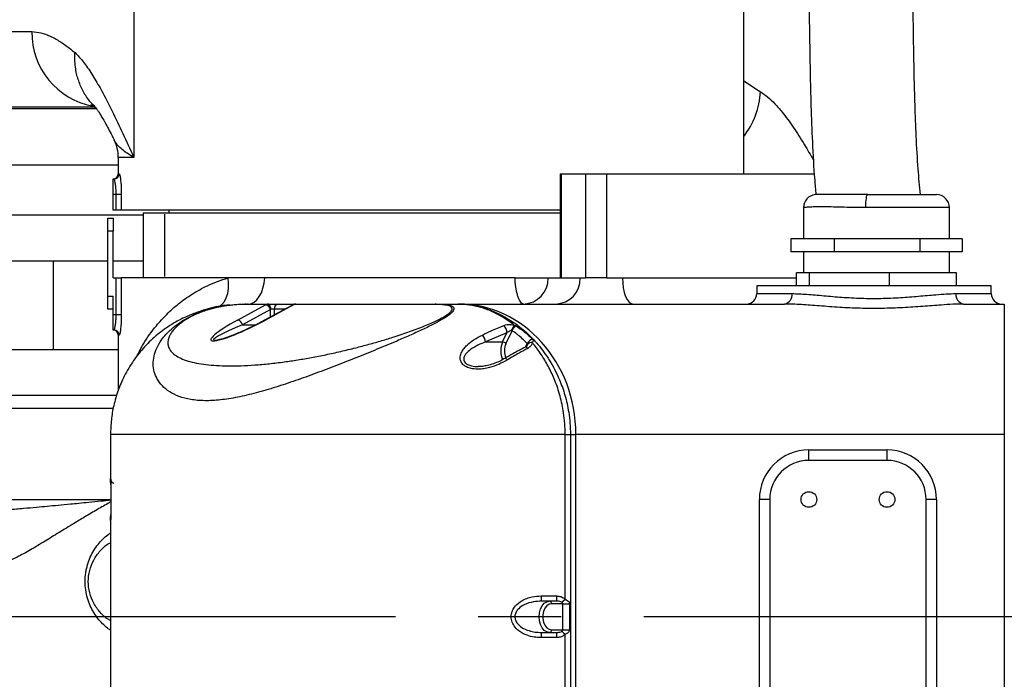
# Model space of a CAD drawing. Units: inches. Extents: x 0 to 13441, y 0 to 9502.
# Drawn here: x 3586 to 3964, y 1821 to 2074 of the extents above; entities that cross this region are included whole.
import ezdxf

# ---------------------------------------------------------------- set-up
doc = ezdxf.new("R2010")
doc.units = ezdxf.units.IN
doc.header["$MEASUREMENT"] = 0
doc.linetypes.add('CENTER2', pattern=[28.575, 19.05, -3.175, 3.175, -3.175])
doc.layers.add('3中心线层', color=1, linetype='CENTER2')
doc.layers.add('7标注层', color=4, linetype='Continuous')
doc.styles.add('宋体-标注', font='txt')
doc.dimstyles.new('ERORT2024$4', dxfattribs={"dimscale": 2, "dimtxt": 40, "dimasz": 40, "dimexe": 0.18, "dimexo": 0.0625, "dimgap": 10, "dimtad": 1, "dimtoh": 1, "dimdsep": 46, "dimtxsty": '宋体-标注', "dimsah": 1, "dimcen": 1, "dimadec": 0, "dimazin": 0, "dimtfac": 1, "dimtdec": 4, "dimtmove": 1, "dimatfit": 0, "dimfxl": 1, "dimtolj": 1, "dimtzin": 0, "dimarcsym": 0})

# ---------------------------------------------------------------- blocks, each defined once
blk = doc.blocks.new('zw$18DD')
at = {"color": 7, "linetype": 'Continuous', "lineweight": 25}
for p, q in [((34, 17), (34, 25.948)), ((10.598, 25.015), (10.598, 17.623)), ((9.104, 19.55), (2.292, 19.55)), ((10, 17.623), (10, 17)), ((9.8, 16.2), (9.8, 16.8)), ((9.8, 16.8), (9.833, 16.8)), ((26.953, 17), (26.953, 13)), ((26.953, 17), (26.989, 17)), ((26.989, 17), (26.989, 13)), ((26.989, 17), (27.948, 17)), ((27.948, 13), (27.948, 17)), ((27.948, 17), (28.736, 17)), ((28.736, 17), (28.736, 13)), ((28.736, 17), (36.723, 17)), ((9.919, 16.2), (9.8, 16.2)), ((9.8, 15.6), (9.8, 16.2)), ((10.117, 16.2), (9.919, 16.2)), ((9.919, 15.6), (9.919, 16.2)), ((10.117, 16.2), (10.117, 15.6)), ((38.758, 16.198), (41.395, 16.198)), ((9.919, 15.6), (9.8, 15.6)), ((10.117, 15.6), (9.919, 15.6)), ((26.953, 15.6), (10.117, 15.6)), ((10.95, 15.5), (10.95, 13)), ((10.95, 15.5), (26.953, 15.5)), ((11.938, 15.6), (11.938, 15.5)), ((36.295, 15.698), (36.295, 14.498)), ((41.895, 14.498), (41.895, 15.698)), ((9.6, 15.3), (9.8, 15.3)), ((9.6, 14.8), (9.6, 15.3)), ((9.8, 15.3), (9.8, 14.8)), ((11.791, 13.05), (11.791, 15.45)), ((9.6, 12.3), (9.6, 14.8)), ((9.8, 14.8), (9.6, 14.8)), ((9.8, 13), (9.8, 14.8)), ((35.805, 14.498), (35.805, 13.998)), ((37.469, 14.498), (35.805, 14.498)), ((37.469, 14.498), (37.469, 13.998)), ((40.76, 14.498), (37.469, 14.498)), ((40.76, 14.498), (40.76, 13.998)), ((42.386, 14.498), (40.76, 14.498)), ((42.386, 14.498), (42.386, 13.998)), ((37.469, 13.998), (35.805, 13.998)), ((36.295, 13.998), (36.295, 13.198)), ((40.76, 13.998), (37.469, 13.998)), ((42.386, 13.998), (40.76, 13.998)), ((41.895, 13.198), (41.895, 13.998)), ((9.6, 13.65), (5.15, 13.65)), ((7.5, 13.65), (7.5, 10.245)), ((10.95, 13.65), (9.8, 13.65)), ((9.8, 13), (9.919, 13)), ((9.919, 11.6), (9.919, 13)), ((9.919, 13), (10.117, 13)), ((10.117, 13), (10.117, 11.6)), ((14.216, 13), (10.117, 13)), ((15.628, 13), (14.216, 13)), ((25.224, 13), (15.628, 13)), ((26.496, 13), (26.989, 13)), ((26.989, 13), (27.731, 13)), ((27.731, 13), (27.948, 13)), ((28.736, 13), (27.948, 13)), ((28.736, 13), (29.349, 13)), ((36.029, 12.7), (36.029, 13.198)), ((36.527, 13.198), (36.029, 13.198)), ((36.527, 12.7), (36.527, 13.198)), ((39.593, 13.198), (36.527, 13.198)), ((39.593, 12.7), (39.593, 13.198)), ((42.161, 13.198), (39.593, 13.198)), ((42.161, 12.7), (42.161, 13.198)), ((34.5, 12.7), (34.5, 12.4)), ((42.182, 12.7), (34.5, 12.7)), ((43.5, 12.7), (42.182, 12.7)), ((43.5, 12.4), (43.5, 12.7)), ((9.6, 12.3), (9.8, 12.3)), ((9.6, 11.8), (9.6, 12.3)), ((9.8, 11.6), (9.8, 12.3)), ((9.8, 11.8), (9.6, 11.8)), ((14.58, 11.385), (15.654, 11.97)), ((15.844, 11.784), (14.77, 11.2)), ((15.685, 11.985), (14.93, 11.985)), ((14.986, 12), (15.741, 12)), ((16.685, 11.96), (15.611, 11.376)), ((16.725, 11.97), (15.651, 11.385)), ((15.741, 12), (16.134, 12)), ((15.985, 11.8), (15.854, 11.8)), ((16.134, 12), (16.803, 12)), ((22.138, 11.985), (16.752, 11.985)), ((16.803, 12), (16.808, 12)), ((16.808, 12), (22.193, 12)), ((23.048, 12), (23.06, 12)), ((23.06, 12), (35.571, 12)), ((42.429, 12), (44, 12)), ((9.8, 11.6), (9.919, 11.6)), ((9.8, 11), (9.8, 11.6)), ((9.919, 11.6), (10.117, 11.6)), ((9.833, 11), (9.8, 11)), ((25.112, 10.986), (24.878, 10.487)), ((25.112, 10.986), (25.094, 10.987)), ((10, 10.8), (10, 8.694)), ((24.913, 10.894), (24.095, 10.544)), ((24.749, 10.544), (24.913, 10.894)), ((24.095, 10.544), (24.749, 10.544)), ((0.063, 8.5), (9.942, 8.5)), ((9.703, 7), (9.703, 5.151)), ((27.149, 0.668), (27.149, 7)), ((27.149, 7), (27.35, 7)), ((27.35, 7), (27.562, 7)), ((27.35, 7), (27.35, -8)), ((27.562, -8), (27.562, 7)), ((44, 7), (27.562, 7)), ((44, 7), (44, -8)), ((36.5, 6), (36.5, 6.4)), ((36.5, 6.4), (39.5, 6.4)), ((39.5, 6), (39.5, 6.4)), ((39.5, 6), (36.5, 6)), ((9.704, 5.3), (9.706, 5.3)), ((9.715, 5), (9.715, 4)), ((34.6, -4.5), (34.6, 4.5)), ((35, 4.5), (34.6, 4.5)), ((35, 4.5), (35, -4.5)), ((41.4, 4.5), (41, 4.5)), ((41, -4.5), (41, 4.5)), ((41.4, 4.5), (41.4, -4.5)), ((9.703, 3.849), (9.703, -4.849)), ((9.706, 3.7), (9.704, 3.7)), ((26.813, 0.6), (26.236, 0.6)), ((27.056, 0.5), (26.624, 0.5)), ((27.056, 0.5), (27.314, 0.5)), ((27.056, -0.5), (27.056, 0.5)), ((27.314, 0.5), (27.314, -0.5)), ((26.236, -0.6), (26.813, -0.6)), ((26.624, -0.5), (27.056, -0.5)), ((27.056, -0.5), (27.314, -0.5)), ((27.149, -8), (27.149, -0.668))]:
    blk.add_line(p, q, dxfattribs=at)
at = {"color": 8, "linetype": 'Continuous', "lineweight": 25}
for p, q in [((-0.608, 22.45), (6.685, 22.45)), ((34, 20.558), (34.639, 20.146)), ((9.16, 19.486), (3.795, 19.486)), ((10.598, 17.623), (10, 17.623)), ((5.453, 17.339), (10, 17.339)), ((10, 17), (10.033, 17)), ((36.296, 15.698), (36.295, 15.698)), ((41.895, 15.698), (38.685, 15.698)), ((10.95, 15.404), (5.15, 15.404)), ((29.349, 13), (36.029, 13)), ((34.5, 12.4), (35.851, 12.4)), ((42.149, 12.4), (43.5, 12.4)), ((15.844, 11.502), (15.844, 11.784)), ((16.391, 11.8), (15.985, 11.8)), ((15.985, 11.8), (15.985, 11.579)), ((16.788, 11.999), (16.803, 12)), ((14.77, 11.2), (15.272, 11.2)), ((10.033, 10.8), (10, 10.8)), ((25.628, 10.344), (25.693, 10.481)), ((-13.924, 8), (9.809, 8)), ((9.703, 5.264), (9.704, 5.3)), ((-13.924, 4.5), (9.715, 4.5))]:
    blk.add_line(p, q, dxfattribs=at)
at = {"color": 7, "linetype": 'Continuous', "lineweight": 25, "flags": 128}
for points in [[(38.685, 15.698), (38.687, 15.796), (38.691, 15.889), (38.697, 15.976), (38.707, 16.052), (38.718, 16.114), (38.73, 16.16), (38.744, 16.188), (38.758, 16.198)], [(15, 12), (15.111, 12.018), (15.219, 12.073), (15.32, 12.162), (15.411, 12.283), (15.49, 12.433), (15.553, 12.606), (15.6, 12.797), (15.628, 13)], [(29.349, 13), (29.357, 12.805), (29.38, 12.617), (29.418, 12.444), (29.468, 12.293), (29.53, 12.169), (29.601, 12.076), (29.677, 12.019), (29.757, 12)], [(15.854, 11.8), (15.852, 11.839), (15.846, 11.877), (15.835, 11.911), (15.821, 11.941), (15.804, 11.966), (15.784, 11.985), (15.763, 11.996), (15.741, 12)], [(26.55, -0.6), (26.446, -0.58), (26.349, -0.52), (26.266, -0.424), (26.202, -0.3), (26.162, -0.155), (26.149, 0), (26.162, 0.155), (26.202, 0.3), (26.266, 0.424), (26.349, 0.52), (26.446, 0.58), (26.55, 0.6)], [(26.624, 0.5), (26.53, 0.48), (26.443, 0.421), (26.371, 0.327), (26.32, 0.208), (26.293, 0.071), (26.293, -0.071), (26.32, -0.208), (26.371, -0.327), (26.443, -0.421), (26.53, -0.48), (26.624, -0.5)]]:
    blk.add_lwpolyline(points, dxfattribs=at)
at = {"color": 8, "linetype": 'Continuous', "lineweight": 25, "flags": 128}
for points in [[(13.829, 11.871), (13.865, 11.89), (13.976, 11.976), (14.071, 12.093), (14.146, 12.239), (14.2, 12.407), (14.23, 12.595), (14.235, 12.794), (14.216, 13)], [(16.725, 11.97), (16.7, 11.966), (16.685, 11.96)], [(16.752, 11.985), (16.725, 11.98), (16.703, 11.97)], [(15.651, 11.385), (15.626, 11.382), (15.611, 11.376)], [(25.711, 10.299), (25.688, 10.322), (25.667, 10.338), (25.648, 10.346), (25.632, 10.348), (25.626, 10.346)], [(24.93, 9.855), (24.906, 9.881), (24.884, 9.9), (24.865, 9.912), (24.848, 9.916), (24.838, 9.914)], [(9.704, 3.7), (9.708, 3.739), (9.714, 3.763)]]:
    blk.add_lwpolyline(points, dxfattribs=at)
at = {"color": 7, "linetype": 'Continuous', "lineweight": 25}
for centre in [(36.5, 4.5), (39.5, 4.5)]:
    blk.add_circle(centre, 0.3, dxfattribs=at)
at = {"color": 8, "linetype": 'Continuous', "lineweight": 25}
for centre, radius, start, end in [((9.557, 22.413), 2.873, 179.2696, 259.3443), ((31.6, 20.296), 3.043, 322.0598, 357.1625), ((36.796, 15.698), 0.5, 95.6936, 180.0053), ((25.516, 10.2), 0.841, 155.8292, 203.7337), ((25.516, 10.2), 0.699, 155.7588, 202.3821), ((9.904, 5.3), 0.2, 180, 206.3642), ((9.793, 5.151), 0.0903, 180.3297, 202.5216), ((9.793, 3.849), 0.0906, 156.3689, 179.65)]:
    blk.add_arc(centre, radius, start, end, dxfattribs=at)
at = {"color": 7, "linetype": 'Continuous', "lineweight": 25}
for centre, radius, start, end in [((8.5, 17.623), 1.5, 0, 26.1373), ((9.8, 17), 0.2, 270, 0), ((9.833, 17), 0.2, 270.0783, 0.0781), ((36.795, 15.698), 0.5, 95.6344, 180), ((41.395, 15.698), 0.5, 0, 90), ((25.525, 12.971), 0.971, 271.8362, 1.7254), ((26.76, 12.971), 0.971, 271.8362, 1.7254), ((34.1, 12.4), 0.4, 270, 0), ((35.498, 12.349), 0.357, 281.7993, 8.2278), ((42.502, 12.349), 0.357, 171.7722, 258.2007), ((43.9, 12.4), 0.4, 180, 270), ((14.987, 11.884), 0.116, 90.3251, 119.0059), ((15.608, 11.733), 0.241, 12.2778, 78.9778), ((15.741, 11.884), 0.116, 90.3251, 119.0059), ((15.606, 11.743), 0.255, 12.8925, 71.8458), ((16.164, 11.822), 0.18, 99.6261, 187.1385), ((16.808, 11.8), 0.2, 90, 121.6568), ((16.809, 11.884), 0.116, 90.3251, 119.0059), ((22.194, 11.884), 0.116, 90.3251, 119.0059), ((14.534, 11.149), 0.241, 12.2778, 78.9778), ((9.8, 10.8), 0.2, 0, 90), ((9.833, 10.8), 0.2, 359.9219, 89.9217), ((24.538, 10.904), 0.375, 358.5171, 46.4316), ((25.406, 10.929), 0.318, 128.1205, 169.3486), ((25.373, 10.905), 0.273, 111.7424, 162.6332), ((23.661, 10.509), 0.435, 4.6572, 44.0513), ((25.955, 10.36), 0.289, 100.381, 155.2687), ((24.737, 10.343), 0.201, 45.5098, 86.5888), ((25.872, 10.315), 0.209, 86.7015, 142.9173), ((36.5, 4.5), 1.9, 90, 180), ((39.5, 4.5), 1.9, 0, 90), ((36.5, 4.5), 1.5, 90, 180), ((39.5, 4.5), 1.5, 0, 90), ((28.415, 0.75), 2.184, 178.6891, 183.9381), ((31.939, 0.75), 5.128, 179.4414, 181.6763), ((26.535, 0.511), 0.0901, 352.8615, 80.3739), ((78.328, -55.303), 75.842, 132.43899, 132.56453), ((28.415, -0.75), 2.184, 176.0619, 181.3109), ((26.535, -0.511), 0.0901, 279.6261, 7.1385), ((31.939, -0.75), 5.128, 178.3237, 180.5586), ((78.328, 55.303), 75.842, 227.43547, 227.56101)]:
    blk.add_arc(centre, radius, start, end, dxfattribs=at)
for centre, major_axis, ratio, start_param, end_param in [((15.855, 11.97), (0.299, 0.096), 0.246648, 2.094585, 2.224606), ((15.911, 11.784), (0.09, 0.117), 0.374498, 1.722337, 1.852358), ((16.524, 11.97), (0.299, 0.096), 0.246648, 5.366198, 5.496219), ((23.06, 7), (0, 5), 0.900404, 4.712389, 6.283185), ((15.116, 11.385), (1.561, 0.769), 0.141391, 1.850358, 4.99195)]:
    blk.add_ellipse(centre, major_axis=major_axis, ratio=ratio, start_param=start_param, end_param=end_param, dxfattribs=at)
at = {"color": 8, "linetype": 'Continuous', "lineweight": 25}
blk.add_ellipse((15.171, 11.2), major_axis=(1.524, 0.584), ratio=0.090485, start_param=1.80263, end_param=3.358718, dxfattribs=at)
at = {"color": 7, "linetype": 'Continuous', "lineweight": 25}
for points, knots in [([(40.78, 16.199), (40.75, 16.524), (40.682, 17.277), (40.619, 18.423), (40.571, 19.625), (40.543, 20.767), (40.523, 21.849), (40.508, 22.925), (40.491, 23.989), (40.469, 25.031), (40.441, 25.987), (40.404, 26.902), (40.357, 27.798), (40.294, 28.713), (40.215, 29.636), (40.115, 30.58), (39.992, 31.535), (39.827, 32.617), (39.611, 33.819), (39.336, 35.116), (39.028, 36.364), (38.694, 37.546), (38.371, 38.548), (38.076, 39.372), (37.822, 40.023), (37.576, 40.606), (37.336, 41.13), (37.083, 41.646), (36.805, 42.167), (36.504, 42.679), (36.204, 43.144), (35.919, 43.549), (35.645, 43.909), (35.366, 44.247), (35.061, 44.589), (34.681, 44.976), (34.224, 45.388), (33.699, 45.793), (33.18, 46.131), (32.704, 46.391), (32.214, 46.619), (31.696, 46.816), (31.139, 46.974), (30.602, 47.082), (30.088, 47.147), (29.568, 47.174), (29.051, 47.166), (28.529, 47.12), (27.99, 47.036), (27.429, 46.909), (26.858, 46.736), (26.302, 46.527), (25.868, 46.334), (25.54, 46.173), (25.328, 46.064), (25.147, 45.966), (25.011, 45.89), (24.909, 45.832), (24.815, 45.778), (24.7, 45.709), (24.547, 45.617), (24.336, 45.485), (24.061, 45.306), (23.716, 45.071), (23.317, 44.785), (22.866, 44.443), (22.403, 44.075), (22.095, 43.814), (21.951, 43.692)], [0, 0, 0, 0, 0.018131, 0.041855, 0.064624, 0.086377, 0.107042, 0.126551, 0.147994, 0.16771, 0.185658, 0.201826, 0.218853, 0.235417, 0.252298, 0.269508, 0.287033, 0.304565, 0.328975, 0.353634, 0.377601, 0.400875, 0.423566, 0.438939, 0.453147, 0.466079, 0.478335, 0.489724, 0.503169, 0.517294, 0.530161, 0.541993, 0.552974, 0.563407, 0.574919, 0.587963, 0.60587, 0.624228, 0.642688, 0.658077, 0.67081, 0.689632, 0.706953, 0.722134, 0.738478, 0.753468, 0.768922, 0.785015, 0.80032, 0.817825, 0.835997, 0.852555, 0.869305, 0.876829, 0.883846, 0.889669, 0.894246, 0.897021, 0.899624, 0.903484, 0.908652, 0.915119, 0.925013, 0.936895, 0.950736, 0.966513, 0.984368, 1, 1, 1, 1]), ([(29.756, 43.283), (29.821, 43.274), (29.957, 43.255), (30.191, 43.2), (30.43, 43.124), (30.662, 43.028), (30.855, 42.933), (31.036, 42.831), (31.208, 42.723), (31.382, 42.601), (31.541, 42.477), (31.686, 42.355), (31.821, 42.233), (31.966, 42.092), (32.138, 41.915), (32.345, 41.68), (32.571, 41.397), (32.82, 41.053), (33.083, 40.648), (33.346, 40.195), (33.583, 39.738), (33.812, 39.257), (34.043, 38.728), (34.286, 38.118), (34.545, 37.403), (34.818, 36.569), (35.093, 35.619), (35.347, 34.628), (35.575, 33.621), (35.756, 32.706), (35.897, 31.892), (36.009, 31.173), (36.113, 30.411), (36.209, 29.568), (36.297, 28.62), (36.372, 27.571), (36.43, 26.427), (36.473, 25.19), (36.502, 23.858), (36.523, 22.418), (36.545, 20.989), (36.578, 19.579), (36.633, 18.198), (36.692, 17.064), (36.756, 16.384), (36.773, 16.198)], [0, 0, 0, 0, 0.0172537, 0.0363089, 0.0620189, 0.0808084, 0.0975683, 0.1106889, 0.1260012, 0.1403458, 0.1531783, 0.1645213, 0.1748729, 0.1848076, 0.1985235, 0.214234, 0.231672, 0.2496989, 0.270687, 0.2918629, 0.3108721, 0.3273734, 0.3477747, 0.368726, 0.390717, 0.4186289, 0.4479553, 0.4774486, 0.5064268, 0.535075, 0.5551246, 0.5747868, 0.5950866, 0.6184489, 0.6446635, 0.6738685, 0.706158, 0.7409859, 0.7791324, 0.8206498, 0.8655369, 0.9031297, 0.9427221, 0.9843039, 1, 1, 1, 1]), ([(6.685, 22.45), (6.801, 22.441), (7.033, 22.423), (7.391, 22.287), (7.756, 22.084), (8.073, 21.86), (8.269, 21.704), (8.34, 21.647)], [0, 0, 0, 0, 0.217725, 0.435483, 0.655859, 0.876271, 1, 1, 1, 1]), ([(9.096, 19.589), (9.037, 19.645), (8.868, 19.808), (8.657, 20.136), (8.466, 20.558), (8.367, 20.959), (8.33, 21.321), (8.332, 21.533), (8.339, 21.642), (8.34, 21.647)], [0, 0, 0, 0, 0.109238, 0.316647, 0.518252, 0.725701, 0.858519, 0.99296, 1, 1, 1, 1]), ([(8.34, 21.647), (8.448, 21.532), (8.665, 21.301), (8.985, 20.832), (9.335, 20.24), (9.714, 19.51), (10.122, 18.654), (10.416, 18.016), (10.575, 17.673), (10.597, 17.624), (10.598, 17.623)], [0, 0, 0, 0, 0.139139, 0.278565, 0.417882, 0.602587, 0.787357, 0.969831, 0.999281, 1, 1, 1, 1]), ([(8.951, 19.652), (8.951, 19.652), (8.946, 19.655), (8.962, 19.646), (9, 19.623), (9.06, 19.581), (9.114, 19.54), (9.14, 19.52)], [0, 0, 0, 0, 0.01259, 0.250721, 0.498778, 0.759623, 1, 1, 1, 1]), ([(9.084, 19.59), (9.086, 19.588), (9.089, 19.585), (9.116, 19.552), (9.159, 19.496), (9.219, 19.41), (9.296, 19.294), (9.389, 19.143), (9.498, 18.953), (9.624, 18.721), (9.741, 18.497), (9.817, 18.341), (9.846, 18.284)], [0, 0, 0, 0, 0.06888, 0.147266, 0.231559, 0.322721, 0.42164, 0.52912, 0.652349, 0.779963, 0.918567, 1, 1, 1, 1]), ([(9.919, 16.2), (9.918, 16.243), (9.917, 16.354), (9.904, 16.523), (9.881, 16.676), (9.855, 16.78), (9.841, 16.793), (9.833, 16.8)], [0, 0, 0, 0, 0.137573, 0.352493, 0.568527, 0.784315, 1, 1, 1, 1]), ([(10.033, 17), (10.04, 16.991), (10.054, 16.973), (10.08, 16.834), (10.102, 16.63), (10.115, 16.405), (10.117, 16.258), (10.117, 16.2)], [0, 0, 0, 0, 0.213875, 0.428466, 0.644611, 0.861038, 1, 1, 1, 1]), ([(36.771, 16.198), (36.761, 16.197), (36.747, 16.196), (36.747, 16.196), (36.747, 16.196)], [0, 0, 0, 0, 0.659149, 1, 1, 1, 1]), ([(38.758, 16.198), (38.586, 16.198), (38.3, 16.198), (37.918, 16.198), (37.62, 16.198), (37.357, 16.198), (37.141, 16.198), (36.969, 16.198), (36.849, 16.198), (36.779, 16.198), (36.774, 16.198), (36.772, 16.198)], [0, 0, 0, 0, 0.169207, 0.279441, 0.393175, 0.498425, 0.606898, 0.70915, 0.814364, 0.916594, 1, 1, 1, 1]), ([(38.685, 15.698), (38.552, 15.699), (38.266, 15.7), (37.848, 15.71), (37.446, 15.722), (37.086, 15.73), (36.786, 15.728), (36.549, 15.719), (36.4, 15.708), (36.316, 15.7), (36.303, 15.699), (36.296, 15.698)], [0, 0, 0, 0, 0.103759, 0.221404, 0.342415, 0.46076, 0.582562, 0.699985, 0.82076, 0.909665, 1, 1, 1, 1]), ([(25.556, 12), (25.537, 12.003), (25.499, 12.01), (25.444, 12.062), (25.392, 12.146), (25.344, 12.259), (25.303, 12.4), (25.257, 12.616), (25.233, 12.828), (25.225, 12.98), (25.224, 13)], [0, 0, 0, 0, 0.118849, 0.241161, 0.360081, 0.482469, 0.601345, 0.723687, 0.96358, 1, 1, 1, 1]), ([(25.224, 13), (25.334, 13), (25.553, 13), (25.884, 13), (26.169, 13), (26.38, 13), (26.457, 13), (26.496, 13)], [0, 0, 0, 0, 0.198896, 0.397779, 0.597051, 0.798075, 1, 1, 1, 1]), ([(35.851, 12.4), (36.035, 12.394), (36.411, 12.383), (37.064, 12.319), (37.77, 12.258), (38.507, 12.217), (39.267, 12.211), (40.007, 12.243), (40.719, 12.3), (41.303, 12.354), (41.781, 12.392), (42.026, 12.397), (42.149, 12.4)], [0, 0, 0, 0, 0.106075, 0.215401, 0.321447, 0.43053, 0.53685, 0.646456, 0.750474, 0.857313, 0.928183, 1, 1, 1, 1]), ([(14.296, 11.959), (14.237, 11.956), (13.915, 11.938), (13.353, 11.802), (12.663, 11.558), (12.047, 11.231), (11.504, 10.846), (11.011, 10.384), (10.579, 9.847), (10.24, 9.282), (9.986, 8.694), (9.821, 8.13), (9.721, 7.559), (9.709, 7.186), (9.703, 7)], [0, 0, 0, 0, 0.027042, 0.14537, 0.263338, 0.360075, 0.457031, 0.553603, 0.643414, 0.73312, 0.80439, 0.87559, 0.937807, 1, 1, 1, 1]), ([(22.193, 12), (22.28, 11.999), (22.453, 11.996), (22.671, 11.971), (22.834, 11.92), (22.903, 11.832), (22.841, 11.704), (22.661, 11.552), (22.403, 11.39), (22.066, 11.208), (21.656, 11.009), (21.181, 10.793), (20.605, 10.544), (19.928, 10.262), (19.153, 9.947), (18.369, 9.638), (17.582, 9.34), (16.801, 9.057), (16.033, 8.801), (15.287, 8.583), (14.576, 8.415), (13.912, 8.31), (13.307, 8.277), (12.775, 8.325), (12.324, 8.445), (11.959, 8.625), (11.679, 8.852), (11.484, 9.114), (11.369, 9.399), (11.329, 9.697), (11.362, 10.002), (11.466, 10.31), (11.624, 10.586), (11.819, 10.829), (12.032, 11.041), (12.281, 11.238), (12.564, 11.419), (12.825, 11.554), (13.062, 11.656), (13.253, 11.728), (13.452, 11.792), (13.718, 11.865), (14.041, 11.93), (14.388, 11.975), (14.703, 11.997), (14.892, 11.999), (14.986, 12)], [0, 0, 0, 0, 0.015048, 0.030148, 0.045354, 0.060659, 0.076046, 0.09148, 0.106903, 0.122247, 0.142766, 0.163201, 0.183662, 0.214635, 0.245578, 0.27675, 0.3084, 0.340112, 0.3719, 0.404042, 0.436238, 0.468193, 0.500251, 0.53256, 0.564583, 0.596586, 0.628693, 0.660458, 0.692041, 0.723571, 0.754646, 0.78537, 0.816049, 0.836614, 0.857022, 0.877501, 0.892956, 0.90839, 0.916114, 0.923883, 0.931621, 0.939343, 0.954649, 0.969817, 0.984933, 1, 1, 1, 1]), ([(14.93, 11.985), (14.869, 11.985), (14.747, 11.984), (14.552, 11.975), (14.307, 11.954), (14.059, 11.922), (13.817, 11.875), (13.638, 11.834), (13.454, 11.783), (13.268, 11.722), (13.092, 11.655), (12.881, 11.563), (12.714, 11.475), (12.583, 11.395), (12.505, 11.344), (12.393, 11.264), (12.259, 11.155), (12.131, 11.024), (12.033, 10.896), (11.958, 10.764), (11.911, 10.627), (11.899, 10.489), (11.926, 10.341), (12.009, 10.188), (12.169, 10.039), (12.39, 9.913), (12.664, 9.811), (12.989, 9.731), (13.356, 9.675), (13.765, 9.64), (14.215, 9.625), (14.706, 9.631), (15.231, 9.658), (15.785, 9.707), (16.337, 9.773), (16.881, 9.854), (17.413, 9.946), (17.965, 10.054), (18.533, 10.178), (19.086, 10.312), (19.613, 10.451), (20.108, 10.592), (20.533, 10.724), (20.889, 10.84), (21.182, 10.942), (21.469, 11.047), (21.745, 11.155), (21.999, 11.263), (22.223, 11.366), (22.413, 11.464), (22.563, 11.551), (22.674, 11.629), (22.753, 11.697), (22.802, 11.76), (22.824, 11.833), (22.776, 11.904), (22.639, 11.949), (22.477, 11.972), (22.318, 11.984), (22.199, 11.985), (22.138, 11.985)], [0, 0, 0, 0, 0.011254, 0.022142, 0.032935, 0.050321, 0.058158, 0.065578, 0.073741, 0.081755, 0.089662, 0.097859, 0.11304, 0.118497, 0.124192, 0.13015, 0.145591, 0.162381, 0.178125, 0.19467, 0.215756, 0.237059, 0.258313, 0.289653, 0.321463, 0.352154, 0.383069, 0.413005, 0.442985, 0.472033, 0.501294, 0.531275, 0.560665, 0.58966, 0.618467, 0.643011, 0.667344, 0.692195, 0.717333, 0.742209, 0.764068, 0.785263, 0.805937, 0.819095, 0.831782, 0.844788, 0.857848, 0.870215, 0.881708, 0.892384, 0.902421, 0.910645, 0.918543, 0.926618, 0.934684, 0.949792, 0.966621, 0.977642, 0.988373, 1, 1, 1, 1]), ([(14.905, 12), (14.903, 12), (14.887, 12), (14.872, 11.999), (14.858, 11.997)], [0, 0, 0, 0, 0.121976, 1, 1, 1, 1]), ([(14.905, 12), (14.92, 12), (14.945, 12), (14.975, 12), (14.986, 12)], [0, 0, 0, 0, 0.623822, 1, 1, 1, 1]), ([(16.703, 11.97), (16.702, 11.969), (16.696, 11.966), (16.69, 11.963), (16.685, 11.96)], [0, 0, 0, 0, 0.249138, 1, 1, 1, 1]), ([(22.193, 12), (22.279, 12), (22.563, 12), (22.848, 12), (23.048, 12)], [0, 0, 0, 0, 0.301029, 1, 1, 1, 1]), ([(25.21, 11.179), (25.058, 11.29), (24.769, 11.502), (24.332, 11.724), (23.904, 11.883), (23.475, 11.978), (23.19, 12), (23.049, 12), (23.048, 12)], [0, 0, 0, 0, 0.213471, 0.406461, 0.599474, 0.798789, 0.998112, 1, 1, 1, 1]), ([(23.048, 12), (23.049, 12), (23.193, 12), (23.482, 11.98), (23.925, 11.891), (24.376, 11.739), (24.79, 11.539), (25.157, 11.312), (25.481, 11.069), (25.797, 10.786), (26.082, 10.48), (26.332, 10.163), (26.55, 9.84), (26.752, 9.486), (26.959, 9.045), (27.152, 8.503), (27.278, 7.935), (27.341, 7.428), (27.347, 7.143), (27.35, 7)], [0, 0, 0, 0, 0.000771, 0.079575, 0.158376, 0.239549, 0.320712, 0.380275, 0.439831, 0.500896, 0.56195, 0.611018, 0.660079, 0.710647, 0.761204, 0.833621, 0.907979, 0.953694, 1, 1, 1, 1]), ([(42.429, 12), (42.296, 11.998), (42.028, 11.993), (41.511, 11.958), (40.874, 11.907), (40.107, 11.855), (39.297, 11.826), (38.48, 11.83), (37.672, 11.868), (36.909, 11.925), (36.316, 11.971), (35.878, 11.996), (35.673, 11.999), (35.571, 12)], [0, 0, 0, 0, 0.069819, 0.14055, 0.244873, 0.351736, 0.459622, 0.570321, 0.677274, 0.786926, 0.891982, 0.945995, 1, 1, 1, 1]), ([(44, 12), (44, 11.992), (44, 11.975), (44, 11.842), (44, 11.645), (44, 11.387), (44, 11.088), (44, 10.738), (44, 10.339), (44, 9.899), (44, 9.422), (44, 8.914), (44, 8.383), (44, 7.88), (44, 7.418), (44, 7.139), (44, 7)], [0, 0, 0, 0, 0.082954, 0.1662653, 0.2492193, 0.320737, 0.3924829, 0.4640006, 0.5355184, 0.6072642, 0.6787819, 0.7502997, 0.8220455, 0.8935632, 0.9467816, 1, 1, 1, 1]), ([(9.833, 11), (9.841, 11.007), (9.855, 11.02), (9.881, 11.124), (9.904, 11.277), (9.917, 11.446), (9.918, 11.557), (9.919, 11.6)], [0, 0, 0, 0, 0.215685, 0.431473, 0.647507, 0.862427, 1, 1, 1, 1]), ([(10.117, 11.6), (10.117, 11.542), (10.115, 11.395), (10.102, 11.17), (10.08, 10.966), (10.054, 10.827), (10.04, 10.809), (10.033, 10.8)], [0, 0, 0, 0, 0.138962, 0.355389, 0.571534, 0.786125, 1, 1, 1, 1]), ([(15.611, 11.376), (15.56, 11.348), (15.415, 11.27), (15.166, 11.145), (14.871, 11.005), (14.601, 10.886), (14.367, 10.792), (14.177, 10.721), (14.02, 10.669), (13.896, 10.634), (13.801, 10.612), (13.739, 10.602), (13.706, 10.6), (13.701, 10.6), (13.699, 10.6)], [0, 0, 0, 0, 0.09378, 0.268075, 0.43142, 0.576316, 0.685206, 0.773672, 0.843368, 0.897066, 0.938083, 0.96984, 0.991325, 1, 1, 1, 1]), ([(23.974, 10.811), (24.084, 10.864), (24.358, 10.994), (24.633, 11.108), (24.797, 11.176)], [0, 0, 0, 0, 0.4015328, 1, 1, 1, 1]), ([(24.797, 11.176), (24.818, 11.184), (24.874, 11.204), (24.976, 11.218), (25.087, 11.214), (25.164, 11.198), (25.2, 11.183), (25.21, 11.179)], [0, 0, 0, 0, 0.170855, 0.439641, 0.687113, 0.91725, 1, 1, 1, 1]), ([(25.094, 10.987), (25.09, 10.987), (25.073, 10.985), (25.039, 10.974), (24.992, 10.951), (24.949, 10.923), (24.923, 10.902), (24.913, 10.894)], [0, 0, 0, 0, 0.070498, 0.286495, 0.540553, 0.82404, 1, 1, 1, 1]), ([(25.693, 10.481), (25.659, 10.516), (25.567, 10.61), (25.47, 10.698), (25.4, 10.759), (25.362, 10.792), (25.265, 10.873), (25.174, 10.94), (25.112, 10.986)], [0, 0, 0, 0, 0.1822707, 0.4973188, 0.5066424, 0.543937, 0.693125, 1, 1, 1, 1]), ([(25.21, 11.179), (25.224, 11.176), (25.248, 11.172), (25.265, 11.162), (25.271, 11.158)], [0, 0, 0, 0, 0.616042, 1, 1, 1, 1]), ([(25.271, 11.158), (25.34, 11.112), (25.441, 11.045), (25.546, 10.963), (25.587, 10.929), (25.664, 10.867), (25.768, 10.777), (25.867, 10.68), (25.903, 10.645)], [0, 0, 0, 0, 0.306723, 0.455866, 0.493154, 0.502477, 0.817579, 1, 1, 1, 1]), ([(24.93, 9.855), (24.823, 9.796), (24.609, 9.676), (24.298, 9.569), (24.028, 9.513), (23.777, 9.492), (23.528, 9.516), (23.32, 9.599), (23.19, 9.709), (23.124, 9.838), (23.114, 9.994), (23.167, 10.151), (23.266, 10.299), (23.421, 10.465), (23.653, 10.645), (23.866, 10.756), (23.974, 10.811)], [0, 0, 0, 0, 0.10407, 0.207997, 0.268896, 0.329713, 0.414295, 0.472553, 0.51924, 0.56669, 0.610149, 0.675478, 0.729543, 0.783731, 0.891732, 1, 1, 1, 1]), ([(25.903, 10.645), (25.91, 10.637), (25.923, 10.621), (25.926, 10.592), (25.914, 10.562), (25.893, 10.536), (25.884, 10.524)], [0, 0, 0, 0, 0.1957606, 0.3901344, 0.7100159, 1, 1, 1, 1]), ([(10, 10.245), (9.88, 10.245), (9.468, 10.245), (8.843, 10.245), (8.13, 10.245), (7.506, 10.245), (6.971, 10.245), (6.53, 10.245), (6.182, 10.245), (5.935, 10.245), (5.779, 10.245), (5.76, 10.245), (5.75, 10.245)], [0, 0, 0, 0, 0.043746, 0.149996, 0.256247, 0.362497, 0.468748, 0.574998, 0.681249, 0.787499, 0.89375, 1, 1, 1, 1]), ([(25.624, 10.348), (25.463, 10.264), (25.2, 10.128), (24.939, 9.975), (24.838, 9.916)], [0, 0, 0, 0, 0.612983, 1, 1, 1, 1]), ([(25.711, 10.299), (25.601, 10.24), (25.34, 10.099), (25.08, 9.945), (24.93, 9.855)], [0, 0, 0, 0, 0.420761, 1, 1, 1, 1]), ([(25.69, 10.399), (25.689, 10.397), (25.686, 10.392), (25.665, 10.37), (25.642, 10.354), (25.626, 10.346), (25.625, 10.345)], [0, 0, 0, 0, 0.299513, 0.607718, 0.971512, 1, 1, 1, 1]), ([(25.705, 10.441), (25.705, 10.446), (25.706, 10.454), (25.704, 10.468), (25.697, 10.476), (25.693, 10.481)], [0, 0, 0, 0, 0.286467, 0.468821, 1, 1, 1, 1]), ([(25.884, 10.524), (25.882, 10.509), (25.876, 10.46), (25.826, 10.376), (25.75, 10.326), (25.711, 10.299)], [0, 0, 0, 0, 0.1738497, 0.5662241, 1, 1, 1, 1]), ([(27.149, 7), (27.146, 7.139), (27.14, 7.417), (27.083, 7.912), (26.964, 8.472), (26.77, 9.053), (26.532, 9.569), (26.266, 10.022), (26.043, 10.331), (25.912, 10.489), (25.884, 10.524)], [0, 0, 0, 0, 0.100059, 0.200124, 0.36038, 0.520748, 0.666765, 0.813404, 0.959639, 1, 1, 1, 1]), ([(24.838, 9.914), (24.785, 9.884), (24.663, 9.814), (24.455, 9.726), (24.234, 9.655), (24.029, 9.614), (23.892, 9.598), (23.823, 9.601), (23.812, 9.601)], [0, 0, 0, 0, 0.173455, 0.401713, 0.627092, 0.808751, 0.972116, 1, 1, 1, 1]), ([(27.149, 7), (26.688, 7), (25.764, 7), (24.379, 7), (22.996, 7), (21.623, 7), (20.265, 7), (19.034, 7), (17.93, 7), (16.954, 7), (16.012, 7), (15.144, 7), (14.358, 7), (13.652, 7), (13.008, 7), (12.477, 7), (12.048, 7), (11.624, 7), (11.199, 7), (10.804, 7), (10.491, 7), (10.217, 7), (9.997, 7), (9.841, 7), (9.753, 7), (9.711, 7), (9.705, 7), (9.703, 7)], [0, 0, 0, 0, 0.045091, 0.090324, 0.135568, 0.180737, 0.225796, 0.270771, 0.305159, 0.339644, 0.374085, 0.408414, 0.439431, 0.470576, 0.501717, 0.532727, 0.556258, 0.579789, 0.61831, 0.656949, 0.695651, 0.734257, 0.787742, 0.841287, 0.894881, 0.948433, 1, 1, 1, 1]), ([(9.707, 5.291), (9.708, 5.282), (9.71, 5.261), (9.714, 5.112), (9.718, 4.909), (9.72, 4.686), (9.721, 4.46), (9.72, 4.247), (9.717, 4.041), (9.714, 3.887), (9.711, 3.786), (9.709, 3.721), (9.707, 3.712), (9.707, 3.707)], [0, 0, 0, 0, 0.1225161, 0.2536752, 0.3534541, 0.4348582, 0.5165994, 0.5899095, 0.6650248, 0.7728311, 0.8435432, 0.9143308, 1, 1, 1, 1]), ([(9.703, 5.151), (9.703, 5.167), (9.703, 5.215), (9.703, 5.256), (9.703, 5.264), (9.703, 5.264)], [0, 0, 0, 0, 0.331941, 0.976247, 1, 1, 1, 1]), ([(9.703, 5.149), (9.704, 5.132), (9.705, 5.094), (9.714, 5.047), (9.714, 5.012), (9.714, 5)], [0, 0, 0, 0, 0.336228, 0.777556, 1, 1, 1, 1]), ([(9.824, 5.12), (9.816, 5.123), (9.791, 5.133), (9.76, 5.161), (9.734, 5.196), (9.724, 5.219), (9.719, 5.229)], [0, 0, 0, 0, 0.169092, 0.497999, 0.776321, 1, 1, 1, 1]), ([(9.715, 4.012), (9.715, 4.002), (9.715, 3.97), (9.709, 3.92), (9.701, 3.878), (9.704, 3.854), (9.704, 3.85)], [0, 0, 0, 0, 0.184723, 0.552048, 0.923606, 1, 1, 1, 1]), ([(9.703, 3.779), (9.703, 3.78), (9.703, 3.795), (9.703, 3.823), (9.703, 3.849)], [0, 0, 0, 0, 0.106188, 1, 1, 1, 1]), ([(9.703, -0.143), (9.679, -0.132), (9.526, -0.058), (9.295, 0.165), (9.041, 0.513), (8.886, 0.92), (8.832, 1.35), (8.886, 1.78), (9.041, 2.187), (9.295, 2.535), (9.526, 2.758), (9.679, 2.832), (9.703, 2.843)], [0, 0, 0, 0, 0.022145, 0.141609, 0.261073, 0.380536, 0.5, 0.619464, 0.738927, 0.858391, 0.977855, 1, 1, 1, 1]), ([(26.231, -0.8), (26.139, -0.796), (25.956, -0.787), (25.662, -0.71), (25.39, -0.571), (25.189, -0.369), (25.085, -0.156), (25.067, 0.055), (25.124, 0.254), (25.256, 0.451), (25.45, 0.604), (25.676, 0.709), (25.927, 0.783), (26.116, 0.794), (26.231, 0.8)], [0, 0, 0, 0, 0.088847, 0.177599, 0.293722, 0.380909, 0.450141, 0.519649, 0.5819, 0.646911, 0.747098, 0.817612, 0.888222, 1, 1, 1, 1]), ([(26.231, 0.8), (26.364, 0.8), (26.558, 0.8), (26.751, 0.8), (26.812, 0.8)], [0, 0, 0, 0, 0.688846, 1, 1, 1, 1]), ([(26.812, 0.8), (26.856, 0.797), (26.949, 0.79), (27.068, 0.743), (27.127, 0.689), (27.149, 0.668)], [0, 0, 0, 0, 0.356032, 0.7569306, 1, 1, 1, 1]), ([(26.236, 0.6), (26.134, 0.595), (25.908, 0.584), (25.606, 0.489), (25.382, 0.342), (25.264, 0.193), (25.216, 0.055), (25.221, -0.05), (25.25, -0.156), (25.322, -0.281), (25.501, -0.432), (25.738, -0.533), (25.995, -0.591), (26.155, -0.597), (26.236, -0.6)], [0, 0, 0, 0, 0.1182799, 0.2643218, 0.3639444, 0.4254711, 0.4820846, 0.5296989, 0.5448027, 0.6090094, 0.6940921, 0.8128389, 0.9063719, 1, 1, 1, 1]), ([(27.026, 0.556), (27.012, 0.563), (26.97, 0.583), (26.898, 0.597), (26.841, 0.599), (26.813, 0.6)], [0, 0, 0, 0, 0.214837, 0.618927, 1, 1, 1, 1]), ([(27.056, 0.5), (27.055, 0.507), (27.055, 0.518), (27.049, 0.534), (27.042, 0.544), (27.034, 0.552), (27.029, 0.555), (27.026, 0.556)], [0, 0, 0, 0, 0.307484, 0.493453, 0.733564, 0.853457, 1, 1, 1, 1]), ([(27.149, 0.668), (27.162, 0.663), (27.206, 0.646), (27.26, 0.612), (27.299, 0.564), (27.312, 0.528), (27.313, 0.506), (27.314, 0.5)], [0, 0, 0, 0, 0.159024, 0.560251, 0.741987, 0.925428, 1, 1, 1, 1]), ([(27.149, -0.668), (27.13, -0.686), (27.077, -0.736), (26.96, -0.788), (26.862, -0.796), (26.812, -0.8)], [0, 0, 0, 0, 0.20723, 0.5899, 1, 1, 1, 1]), ([(26.813, -0.6), (26.845, -0.599), (26.905, -0.596), (26.977, -0.58), (27.014, -0.562), (27.026, -0.556)], [0, 0, 0, 0, 0.437966, 0.818801, 1, 1, 1, 1]), ([(27.026, -0.556), (27.031, -0.553), (27.037, -0.549), (27.045, -0.54), (27.051, -0.529), (27.055, -0.515), (27.055, -0.505), (27.056, -0.5)], [0, 0, 0, 0, 0.241462, 0.336714, 0.588454, 0.757496, 1, 1, 1, 1]), ([(27.314, -0.5), (27.313, -0.512), (27.311, -0.529), (27.297, -0.565), (27.273, -0.597), (27.221, -0.638), (27.179, -0.656), (27.149, -0.668)], [0, 0, 0, 0, 0.145562, 0.198528, 0.462013, 0.626416, 1, 1, 1, 1]), ([(26.812, -0.8), (26.678, -0.8), (26.485, -0.8), (26.291, -0.8), (26.231, -0.8)], [0, 0, 0, 0, 0.6888455, 1, 1, 1, 1])]:
    blk.add_open_spline(points, degree=3, knots=knots, dxfattribs=at)
at = {"color": 8, "linetype": 'Continuous', "lineweight": 25}
for points, knots in [([(34.639, 20.146), (34.732, 20.084), (34.917, 19.961), (35.196, 19.691), (35.525, 19.313), (35.903, 18.793), (36.303, 18.165), (36.561, 17.718), (36.677, 17.518)], [0, 0, 0, 0, 0.136052, 0.272293, 0.408438, 0.618413, 0.828458, 1, 1, 1, 1]), ([(10.598, 17.623), (10.597, 17.623), (10.568, 17.64), (10.456, 17.705), (10.283, 17.817), (10.081, 17.979), (9.928, 18.136), (9.875, 18.243), (9.853, 18.287)], [0, 0, 0, 0, 0.001839, 0.074049, 0.288957, 0.503867, 0.797953, 1, 1, 1, 1]), ([(10.709, 9.984), (10.791, 10.149), (10.997, 10.56), (11.392, 11.1), (11.851, 11.609), (12.31, 12.02), (12.829, 12.392), (13.338, 12.671), (13.805, 12.871), (14.079, 12.957), (14.216, 13)], [0, 0, 0, 0, 0.126893, 0.316042, 0.445255, 0.574447, 0.70695, 0.839409, 0.919528, 1, 1, 1, 1]), ([(24.095, 10.544), (23.996, 10.505), (23.797, 10.426), (23.532, 10.274), (23.341, 10.112), (23.257, 9.96), (23.251, 9.85), (23.28, 9.787), (23.326, 9.729), (23.408, 9.669), (23.584, 9.61), (23.727, 9.604), (23.812, 9.601)], [0, 0, 0, 0, 0.174958, 0.352166, 0.518635, 0.612146, 0.670194, 0.721634, 0.731582, 0.793485, 0.875961, 1, 1, 1, 1]), ([(25.689, 10.4), (25.692, 10.405), (25.699, 10.418), (25.703, 10.432), (25.705, 10.441)], [0, 0, 0, 0, 0.3927884, 1, 1, 1, 1]), ([(3.334, 4), (3.482, 4.001), (3.792, 4.004), (4.289, 4.021), (4.798, 4.048), (5.312, 4.081), (5.826, 4.119), (6.346, 4.161), (6.831, 4.204), (7.275, 4.245), (7.707, 4.286), (8.113, 4.325), (8.504, 4.363), (8.894, 4.402), (9.305, 4.443), (9.588, 4.471), (9.715, 4.484)], [0, 0, 0, 0, 0.073724, 0.15517, 0.244343, 0.321543, 0.402303, 0.489349, 0.567085, 0.629065, 0.695516, 0.766439, 0.814876, 0.873627, 0.943394, 1, 1, 1, 1]), ([(9.715, 4.409), (9.676, 4.388), (9.561, 4.323), (9.369, 4.214), (9.134, 4.078), (8.896, 3.939), (8.666, 3.802), (8.445, 3.67), (8.202, 3.523), (7.938, 3.361), (7.655, 3.188), (7.386, 3.023), (7.11, 2.855), (6.838, 2.691), (6.562, 2.529), (6.305, 2.385), (6.032, 2.242), (5.757, 2.117), (5.483, 2.021), (5.327, 2.007), (5.249, 2)], [0, 0, 0, 0, 0.019342, 0.057092, 0.09741, 0.140971, 0.182621, 0.221229, 0.26285, 0.319466, 0.374476, 0.431842, 0.486252, 0.552271, 0.614837, 0.680802, 0.743426, 0.830182, 0.914522, 1, 1, 1, 1]), ([(9.704, 3.7), (9.704, 3.703), (9.703, 3.708), (9.703, 3.756), (9.703, 3.779)], [0, 0, 0, 0, 0.5144137, 1, 1, 1, 1]), ([(9.703, -0.517), (9.664, -0.492), (9.557, -0.42), (9.393, -0.271), (9.214, -0.072), (9.054, 0.159), (8.918, 0.419), (8.812, 0.71), (8.744, 1.026), (8.721, 1.357), (8.742, 1.632), (8.781, 1.845), (8.833, 2.05), (8.922, 2.291), (9.059, 2.55), (9.219, 2.779), (9.399, 2.976), (9.56, 3.123), (9.667, 3.193), (9.703, 3.217)], [0, 0, 0, 0, 0.0361194, 0.1012442, 0.1679847, 0.2344435, 0.3011909, 0.3677273, 0.4345696, 0.5013469, 0.5682267, 0.6012187, 0.6348885, 0.7013377, 0.7678303, 0.8342577, 0.9003257, 0.9658952, 1, 1, 1, 1])]:
    blk.add_open_spline(points, degree=3, knots=knots, dxfattribs=at)
blk = doc.blocks.new('*D51')
at = {"layer": '7标注层', "color": 0, "lineweight": -2}
blk.add_line((5417.41, 2303.04), (6118.62, 2472.71), dxfattribs=at)
at = {"layer": '7标注层', "color": 0}
blk.add_solid([(6121.75, 2459.75), (6115.48, 2485.67), (6196.37, 2491.52)], dxfattribs=at)
at = {"layer": 'Defpoints', "color": 0}
for p in [(6196.37, 2491.52), (3523.5, 1844.78)]:
    blk.add_point(p, dxfattribs=at)
at = {"layer": '7标注层', "color": 0, "insert": (5557.19, 2398.59), "char_height": 80, "attachment_point": 5, "rotation": 13.6022, "style": '宋体-标注'}
blk.add_mtext('\\A1;R2750', dxfattribs=at)

msp = doc.modelspace()

# ---------------------------------------------------------------- linework, layer by layer
msp.add_circle((3523.505, 1844.78), 600)
at = {"layer": '3中心线层', "ltscale": 10}
msp.add_line((6301.661, 1844.791), (669.378, 1844.791), dxfattribs=at)

# ---------------------------------------------------------------- block references
at = {"xscale": 10, "yscale": 10, "zscale": 10}
msp.add_blockref('zw$18DD', (3523.505, 1844.78), dxfattribs=at)

# ---------------------------------------------------------------- dimensions: what is measured, and where the dimension line sits
at = {"layer": '7标注层'}
dim = msp.add_radius_dim(center=(3523.505, 1844.78), mpoint=(6196.373, 2491.522), dimstyle='ERORT2024$4', dxfattribs=at)
dim.commit()
dim.dimension.update_dxf_attribs({"geometry": '*D51', "text_midpoint": (5571.296, 2340.275), "dimtype": 164})

doc.saveas('drawing.dxf')
